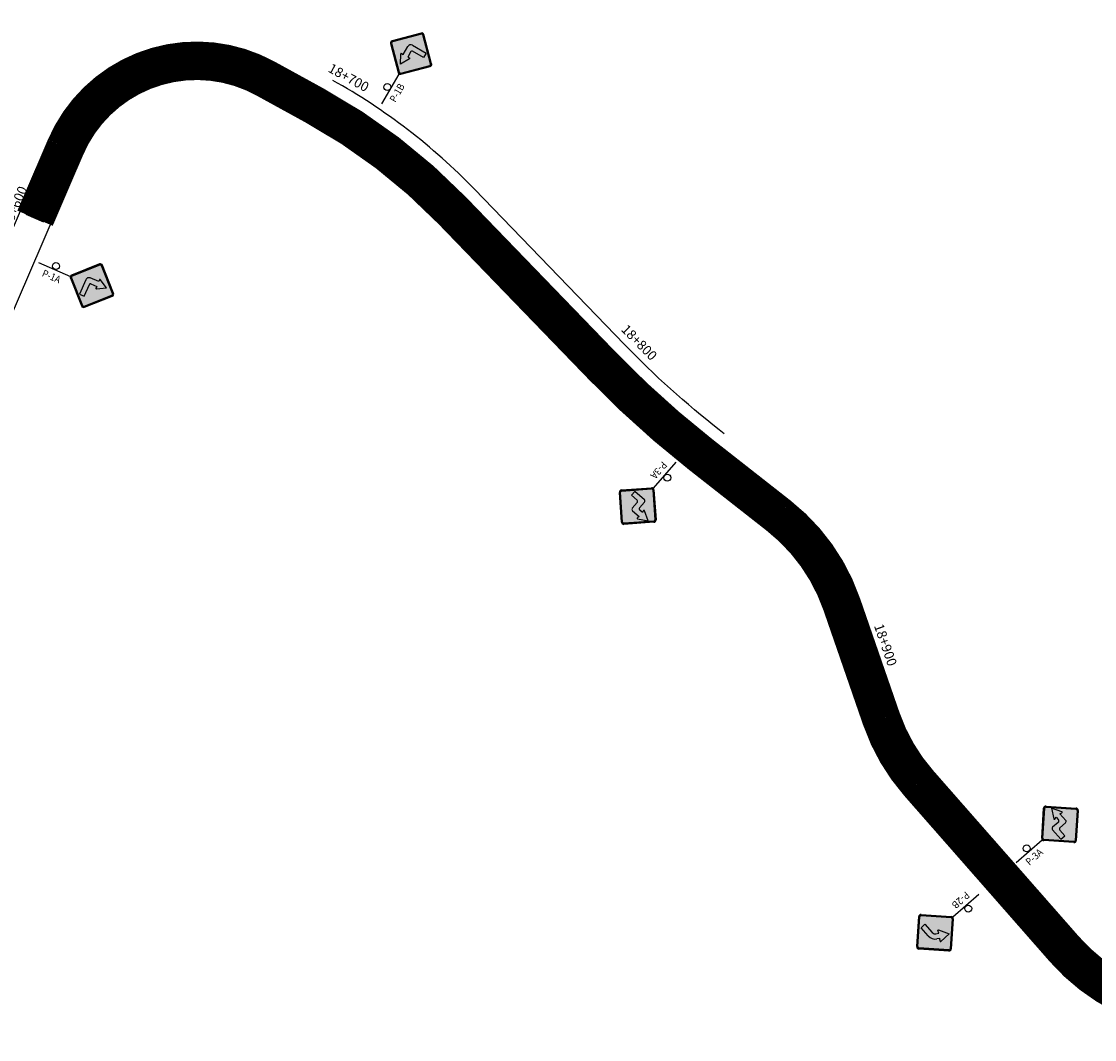
# Model space of a CAD drawing. Units: millimetres. Extents: x 826846 to 841487, y 9132868 to 9138201.
# Drawn here: x 838302 to 838581, y 9136413 to 9136677 of the extents above; entities that cross this region are included whole.
import ezdxf
from ezdxf.enums import TextEntityAlignment as Align

# ---------------------------------------------------------------- set-up
doc = ezdxf.new("R2010")
doc.units = ezdxf.units.MM
doc.linetypes.add('SEPARACIÓN_075', pattern=[12, 4.5, -7.5])
for name, color, linetype in [('DELINEADORES', 92, 'Continuous'), ('EJE_ESTACA', 7, 'Continuous'), ('new eje texto', 7, 'Continuous'), ('PAVIMENTO_252', 252, 'Continuous'), ('PINTURA BLANCA', 7, 'Continuous'), ('Señales', 7, 'Continuous')]:
    doc.layers.add(name, color=color, linetype=linetype)
doc.styles.add('secciones', font='ARIAL.TTF', dxfattribs={"height": 4.5})
doc.styles.add('Señalización', font='romans.shx', dxfattribs={"width": 0.9, "height": 2.5})
doc.linetypes.add('FENCELINE1', pattern='A,6.35,-2.54,[133,ltypeshp.shx,S=2.54,R=0,X=-2.54,Y=0],-2.54,25.4', length=36.83)

# ---------------------------------------------------------------- blocks, each defined once
blk = doc.blocks.new('1A')
at = {"layer": 'Señales'}
h = blk.add_hatch(color=256, dxfattribs=at)
edge = h.paths.add_edge_path()
edge.add_line((22.3, -5.83), (16.78, -0.32))
edge.add_arc((17.1, 0), 0.45, 135, 225, ccw=False)
edge.add_line((16.78, 0.32), (22.3, 5.83))
edge.add_arc((22.62, 5.52), 0.45, 45, 135, ccw=False)
edge.add_line((22.93, 5.83), (28.45, 0.32))
edge.add_arc((28.13, 0), 0.45, -45, 45, ccw=False)
edge.add_line((28.45, -0.32), (22.93, -5.83))
edge.add_arc((22.62, -5.52), 0.45, 225, 315, ccw=False)
edge = h.paths.add_edge_path(flags=16)
edge.add_arc((22.62, -5.52), 0.3, 225, 315)
edge.add_line((22.83, -5.73), (28.34, -0.21))
edge.add_arc((28.13, 0), 0.3, 315, 405)
edge.add_line((28.34, 0.21), (22.83, 5.73))
edge.add_arc((22.62, 5.52), 0.3, 45, 135)
edge.add_line((22.4, 5.73), (16.89, 0.21))
edge.add_arc((17.1, 0), 0.3, 135, 225)
edge.add_line((16.89, -0.21), (22.4, -5.73))
h = blk.add_hatch(color=50, dxfattribs=at)
h.paths.add_polyline_path([(16.89, 0.21, 0.414214), (16.89, -0.21), (22.4, -5.73, 0.414214), (22.83, -5.73), (28.34, -0.21, 0.414214), (28.34, 0.21), (22.83, 5.73, 0.414214), (22.4, 5.73)])
h.paths.add_polyline_path([(23.82, 1.65), (23.79, 2.15, -0.5915), (23.99, 2.28), (26.34, 0.97), (23.99, -0.33, -0.5915), (23.79, -0.2), (23.82, 0.3), (22.17, 0.3, 0.414214), (21.87, 0), (21.87, -3.3), (20.52, -3.3), (20.52, 0.75, -0.414214), (21.42, 1.65)], flags=16)
blk.add_hatch(color=256, dxfattribs=at).paths.add_polyline_path([(21.87, 0, -0.414214), (22.17, 0.3), (23.82, 0.3), (23.79, -0.2, 0.5915), (23.99, -0.33), (26.34, 0.97), (23.99, 2.28, 0.5915), (23.79, 2.15), (23.82, 1.65), (21.42, 1.65, 0.414214), (20.52, 0.75), (20.52, -3.3), (21.87, -3.3)])
for p, q in [((22.19, 5.94), (16.68, 0.42)), ((16.78, 0.32), (22.3, 5.83)), ((22.4, 5.73), (16.89, 0.21)), ((28.34, 0.21), (22.83, 5.73)), ((22.93, 5.83), (28.45, 0.32)), ((28.56, 0.42), (23.04, 5.94)), ((7.5, 0), (16.5, 0)), ((20.52, 0.75), (20.52, -3.3)), ((23.82, 1.65), (21.42, 1.65)), ((22.17, 0.3), (23.82, 0.3)), ((23.79, 2.15), (23.82, 1.65)), ((23.82, 0.3), (23.79, -0.2)), ((26.34, 0.97), (23.99, 2.28)), ((23.99, -0.33), (26.34, 0.97)), ((16.68, -0.42), (22.19, -5.94)), ((22.3, -5.83), (16.78, -0.32)), ((16.89, -0.21), (22.4, -5.73)), ((21.87, -3.3), (21.87, 0)), ((22.83, -5.73), (28.34, -0.21)), ((28.45, -0.32), (22.93, -5.83)), ((23.04, -5.94), (28.56, -0.42)), ((20.52, -3.3), (21.87, -3.3))]:
    blk.add_line(p, q, dxfattribs=at)
blk.add_circle((12, 0.97), 0.9, dxfattribs=at)
for centre, radius, start, end in [((22.62, 5.52), 0.6, 45, 135), ((22.62, 5.52), 0.45, 45, 135), ((22.62, 5.52), 0.3, 45, 135), ((17.1, 0), 0.6, 135, 225), ((17.1, 0), 0.45, 135, 225), ((17.1, 0), 0.3, 135, 225), ((21.42, 0.75), 0.9, 90, 180), ((22.17, 0), 0.3, 90, 180), ((23.92, 2.16), 0.135, 61.0164, 183.4336), ((28.13, 0), 0.3, 315, 45), ((28.13, 0), 0.45, 315, 45), ((28.13, 0), 0.6, 315, 45), ((23.92, -0.21), 0.135, 176.5664, 298.9836), ((22.62, -5.52), 0.6, 225, 315), ((22.62, -5.52), 0.45, 225, 315), ((22.62, -5.52), 0.3, 225, 315)]:
    blk.add_arc(centre, radius, start, end, dxfattribs=at)
at = {"layer": 'Señales', "color": 230, "style": 'Señalización', "width": 0.9}
blk.add_text('P-1A', height=1.875, dxfattribs=at).set_placement((12, -2.89), align=Align.CENTER)
blk = doc.blocks.new('1B')
at = {"layer": 'Señales'}
h = blk.add_hatch(color=256, dxfattribs=at)
edge = h.paths.add_edge_path()
edge.add_line((22.3, -5.83), (16.78, -0.32))
edge.add_arc((17.1, 0), 0.45, 135, 225, ccw=False)
edge.add_line((16.78, 0.32), (22.3, 5.83))
edge.add_arc((22.62, 5.52), 0.45, 45, 135, ccw=False)
edge.add_line((22.93, 5.83), (28.45, 0.32))
edge.add_arc((28.13, 0), 0.45, -45, 45, ccw=False)
edge.add_line((28.45, -0.32), (22.93, -5.83))
edge.add_arc((22.62, -5.52), 0.45, 225, 315, ccw=False)
edge = h.paths.add_edge_path(flags=16)
edge.add_arc((22.62, -5.52), 0.3, 225, 315)
edge.add_line((22.83, -5.73), (28.34, -0.21))
edge.add_arc((28.13, 0), 0.3, 315, 405)
edge.add_line((28.34, 0.21), (22.83, 5.73))
edge.add_arc((22.62, 5.52), 0.3, 45, 135)
edge.add_line((22.4, 5.73), (16.89, 0.21))
edge.add_arc((17.1, 0), 0.3, 135, 225)
edge.add_line((16.89, -0.21), (22.4, -5.73))
h = blk.add_hatch(color=50, dxfattribs=at)
h.paths.add_polyline_path([(22.83, 5.73, 0.414214), (22.4, 5.73), (16.89, 0.21, 0.414214), (16.89, -0.21), (22.4, -5.73, 0.414214), (22.83, -5.73), (28.34, -0.21, 0.414214), (28.34, 0.21)])
h.paths.add_polyline_path([(21.45, 2.15), (21.42, 1.65), (23.82, 1.65, -0.414214), (24.72, 0.75), (24.72, -3.3), (23.37, -3.3), (23.37, 0, 0.414214), (23.07, 0.3), (21.42, 0.3), (21.45, -0.2, -0.5915), (21.25, -0.33), (18.89, 0.97), (21.25, 2.28, -0.5915)], flags=16)
blk.add_hatch(color=256, dxfattribs=at).paths.add_polyline_path([(21.42, 0.3), (23.07, 0.3, -0.414214), (23.37, 0), (23.37, -3.3), (24.72, -3.3), (24.72, 0.75, 0.414214), (23.82, 1.65), (21.42, 1.65), (21.45, 2.15, 0.5915), (21.25, 2.28), (18.89, 0.97), (21.25, -0.33, 0.5915), (21.45, -0.2)])
for p, q in [((22.19, 5.94), (16.68, 0.42)), ((16.78, 0.32), (22.3, 5.83)), ((22.4, 5.73), (16.89, 0.21)), ((28.34, 0.21), (22.83, 5.73)), ((22.93, 5.83), (28.45, 0.32)), ((28.56, 0.42), (23.04, 5.94)), ((7.5, 0), (16.5, 0)), ((18.89, 0.97), (21.25, 2.28)), ((21.25, -0.33), (18.89, 0.97)), ((21.45, 2.15), (21.42, 1.65)), ((21.42, 1.65), (23.82, 1.65)), ((21.42, 0.3), (21.45, -0.2)), ((23.07, 0.3), (21.42, 0.3)), ((24.72, 0.75), (24.72, -3.3)), ((16.68, -0.42), (22.19, -5.94)), ((22.3, -5.83), (16.78, -0.32)), ((16.89, -0.21), (22.4, -5.73)), ((22.83, -5.73), (28.34, -0.21)), ((28.45, -0.32), (22.93, -5.83)), ((23.04, -5.94), (28.56, -0.42)), ((23.37, -3.3), (23.37, 0)), ((24.72, -3.3), (23.37, -3.3))]:
    blk.add_line(p, q, dxfattribs=at)
blk.add_circle((12, 0.97), 0.9, dxfattribs=at)
for centre, radius, start, end in [((22.62, 5.52), 0.6, 45, 135), ((22.62, 5.52), 0.45, 45, 135), ((22.62, 5.52), 0.3, 45, 135), ((17.1, 0), 0.6, 135, 225), ((17.1, 0), 0.45, 135, 225), ((17.1, 0), 0.3, 135, 225), ((21.31, 2.16), 0.135, 356.5664, 118.9836), ((23.07, 0), 0.3, 0, 90), ((23.82, 0.75), 0.9, 0, 90), ((28.13, 0), 0.3, 315, 45), ((28.13, 0), 0.45, 315, 45), ((28.13, 0), 0.6, 315, 45), ((21.31, -0.21), 0.135, 241.0164, 3.4336), ((22.62, -5.52), 0.6, 225, 315), ((22.62, -5.52), 0.45, 225, 315), ((22.62, -5.52), 0.3, 225, 315)]:
    blk.add_arc(centre, radius, start, end, dxfattribs=at)
at = {"layer": 'Señales', "color": 230, "style": 'Señalización', "width": 0.9}
blk.add_text('P-1B', height=1.875, dxfattribs=at).set_placement((12, -2.89), align=Align.CENTER)
blk = doc.blocks.new('3A')
at = {"layer": 'Señales'}
h = blk.add_hatch(color=256, dxfattribs=at)
edge = h.paths.add_edge_path()
edge.add_line((22.93, -5.83), (28.45, -0.32))
edge.add_arc((28.13, 0), 0.45, -45, 45)
edge.add_line((28.45, 0.32), (22.93, 5.83))
edge.add_arc((22.62, 5.52), 0.45, 45, 135)
edge.add_line((22.3, 5.83), (16.78, 0.32))
edge.add_arc((17.1, 0), 0.45, 135, 225)
edge.add_line((16.78, -0.32), (22.3, -5.83))
edge.add_arc((22.62, -5.52), 0.45, -135, -45)
edge = h.paths.add_edge_path(flags=16)
edge.add_arc((22.62, -5.52), 0.3, -135, -45, ccw=False)
edge.add_line((22.4, -5.73), (16.89, -0.21))
edge.add_arc((17.1, 0), 0.3, -225, -135, ccw=False)
edge.add_line((16.89, 0.21), (22.4, 5.73))
edge.add_arc((22.62, 5.52), 0.3, 45, 135, ccw=False)
edge.add_line((22.83, 5.73), (28.34, 0.21))
edge.add_arc((28.13, 0), 0.3, -45, 45, ccw=False)
edge.add_line((28.34, -0.21), (22.83, -5.73))
h = blk.add_hatch(color=50, dxfattribs=at)
h.paths.add_polyline_path([(22.4, 5.73, -0.414214), (22.83, 5.73), (28.34, 0.21, -0.414214), (28.34, -0.21), (22.83, -5.73, -0.414214), (22.4, -5.73), (16.89, -0.21, -0.414214), (16.89, 0.21)])
h.paths.add_polyline_path([(24.42, 2.06), (24.99, 1.93, 0.65208), (25.13, 2.13), (23.74, 4.6), (22.35, 2.13, 0.65208), (22.5, 1.93), (23.07, 2.06), (23.07, 1.12, -0.414214), (22.62, 0.67), (20.67, 0.67, 0.414214), (20.22, 0.22), (20.22, -3.08), (21.57, -3.08), (21.57, -1.13, -0.414214), (22.02, -0.68), (23.97, -0.68, 0.414214), (24.42, -0.22)], flags=16)
blk.add_hatch(color=256, dxfattribs=at).paths.add_polyline_path([(23.07, 1.12), (23.07, 2.06), (22.5, 1.93, -0.65208), (22.35, 2.13), (23.74, 4.6), (25.13, 2.13, -0.65208), (24.99, 1.93), (24.42, 2.06), (24.42, -0.22, -0.414214), (23.97, -0.68), (22.02, -0.68, 0.414214), (21.57, -1.13), (21.57, -3.08), (20.22, -3.08), (20.22, 0.22, -0.414214), (20.67, 0.67), (22.62, 0.67, 0.414214)])
for p, q in [((16.68, 0.42), (22.19, 5.94)), ((22.3, 5.83), (16.78, 0.32)), ((16.89, 0.21), (22.4, 5.73)), ((22.83, 5.73), (28.34, 0.21)), ((28.45, 0.32), (22.93, 5.83)), ((23.04, 5.94), (28.56, 0.42)), ((23.74, 4.6), (22.35, 2.13)), ((25.13, 2.13), (23.74, 4.6)), ((7.5, 0), (16.5, 0)), ((20.22, 0.22), (20.22, -3.08)), ((22.62, 0.67), (20.67, 0.67)), ((22.5, 1.93), (23.07, 2.06)), ((23.07, 2.06), (23.07, 1.12)), ((24.42, -0.22), (24.42, 2.06)), ((24.42, 2.06), (24.99, 1.93)), ((22.19, -5.94), (16.68, -0.42)), ((16.78, -0.32), (22.3, -5.83)), ((22.4, -5.73), (16.89, -0.21)), ((21.57, -3.08), (21.57, -1.13)), ((22.02, -0.68), (23.97, -0.68)), ((28.34, -0.21), (22.83, -5.73)), ((22.93, -5.83), (28.45, -0.32)), ((28.56, -0.42), (23.04, -5.94)), ((20.22, -3.08), (21.57, -3.08))]:
    blk.add_line(p, q, dxfattribs=at)
blk.add_circle((12, 0.97), 0.9, dxfattribs=at)
for centre, radius, start, end in [((22.62, 5.52), 0.6, 45, 135), ((22.62, 5.52), 0.45, 45, 135), ((22.62, 5.52), 0.3, 45, 135), ((17.1, 0), 0.6, 135, 225), ((17.1, 0), 0.45, 135, 225), ((17.1, 0), 0.3, 135, 225), ((20.67, 0.22), 0.45, 90, 180), ((22.47, 2.06), 0.135, 150.5726, 283.0029), ((22.62, 1.12), 0.45, 270, 0), ((25.02, 2.06), 0.135, 256.9971, 29.4274), ((28.13, 0), 0.3, 315, 45), ((28.13, 0), 0.45, 315, 45), ((28.13, 0), 0.6, 315, 45), ((22.02, -1.13), 0.45, 90, 180), ((23.97, -0.22), 0.45, 270, 0), ((22.62, -5.52), 0.6, 225, 315), ((22.62, -5.52), 0.45, 225, 315), ((22.62, -5.52), 0.3, 225, 315)]:
    blk.add_arc(centre, radius, start, end, dxfattribs=at)
at = {"layer": 'Señales', "color": 230, "style": 'Señalización', "width": 0.9}
blk.add_text('P-3A', height=1.875, dxfattribs=at).set_placement((12, -2.89), align=Align.CENTER)
blk = doc.blocks.new('2B')
at = {"layer": 'Señales'}
h = blk.add_hatch(color=256, dxfattribs=at)
edge = h.paths.add_edge_path()
edge.add_line((22.93, -5.83), (28.45, -0.32))
edge.add_arc((28.13, 0), 0.45, 315, 405)
edge.add_line((28.45, 0.32), (22.93, 5.83))
edge.add_arc((22.62, 5.52), 0.45, 405, 495)
edge.add_line((22.3, 5.83), (16.78, 0.32))
edge.add_arc((17.1, 0), 0.45, 495, 585)
edge.add_line((16.78, -0.32), (22.3, -5.83))
edge.add_arc((22.62, -5.52), 0.45, 225, 315)
edge = h.paths.add_edge_path(flags=16)
edge.add_arc((22.62, -5.52), 0.3, 225, 315, ccw=False)
edge.add_line((22.4, -5.73), (16.89, -0.21))
edge.add_arc((17.1, 0), 0.3, 135, 225, ccw=False)
edge.add_line((16.89, 0.21), (22.4, 5.73))
edge.add_arc((22.62, 5.52), 0.3, 405, 495, ccw=False)
edge.add_line((22.83, 5.73), (28.34, 0.21))
edge.add_arc((28.13, 0), 0.3, 315, 405, ccw=False)
edge.add_line((28.34, -0.21), (22.83, -5.73))
h = blk.add_hatch(color=50, dxfattribs=at)
h.paths.add_polyline_path([(16.89, -0.21, -0.414214), (16.89, 0.21), (22.4, 5.73, -0.414214), (22.83, 5.73), (28.34, 0.21, -0.414214), (28.34, -0.21), (22.83, -5.73, -0.414214), (22.4, -5.73)])
h.paths.add_polyline_path([(21.42, 0.07, 0.633162), (21.66, 0.08), (21.94, 0.76), (22.62, 0.37, -0.267949), (23.13, -0.51), (23.13, -3.36), (24.48, -3.36), (24.48, -0.51, 0.267949), (23.29, 1.54), (22.61, 1.93), (23.06, 2.52, 0.633162), (22.95, 2.73), (20.04, 2.64)], flags=16)
h = blk.add_hatch(color=256, dxfattribs=at)
h.paths.add_polyline_path([(22.62, 1.93), (23.29, 1.54, -0.210612), (24.42, 0), (22.99, 0, 0.131652), (22.62, 0.37)])
h.paths.add_polyline_path([(22.62, 0.37), (21.94, 0.76), (21.66, 0.08, -0.633162), (21.42, 0.07), (20.04, 2.64), (22.62, 2.72), (22.62, 1.93), (22.61, 1.93), (22.62, 1.93)])
h.paths.add_polyline_path([(22.62, 2.72), (22.95, 2.73, -0.633162), (23.06, 2.52), (22.62, 1.93)])
h.paths.add_polyline_path([(23.13, -0.51, 0.131652), (22.99, 0), (24.42, 0, -0.054275), (24.48, -0.51), (24.48, -3.36), (23.13, -3.36)])
for p, q in [((16.68, 0.42), (22.19, 5.94)), ((22.3, 5.83), (16.78, 0.32)), ((16.89, 0.21), (22.4, 5.73)), ((22.83, 5.73), (28.34, 0.21)), ((28.45, 0.32), (22.93, 5.83)), ((23.04, 5.94), (28.56, 0.42)), ((7.5, 0), (16.5, 0)), ((20.04, 2.64), (22.95, 2.73)), ((21.42, 0.07), (20.04, 2.64)), ((21.94, 0.76), (21.66, 0.08)), ((22.62, 0.37), (21.94, 0.76)), ((23.06, 2.52), (22.61, 1.93)), ((22.62, 1.93), (23.29, 1.54)), ((22.19, -5.94), (16.68, -0.42)), ((16.78, -0.32), (22.3, -5.83)), ((22.4, -5.73), (16.89, -0.21)), ((28.34, -0.21), (22.83, -5.73)), ((22.93, -5.83), (28.45, -0.32)), ((28.56, -0.42), (23.04, -5.94)), ((23.13, -3.36), (23.13, -0.51)), ((24.48, -0.51), (24.48, -3.36)), ((24.48, -3.36), (23.13, -3.36))]:
    blk.add_line(p, q, dxfattribs=at)
blk.add_circle((12, 0.97), 0.9, dxfattribs=at)
for centre, radius, start, end in [((22.62, 5.52), 0.6, 45, 135), ((22.62, 5.52), 0.45, 45, 135), ((22.62, 5.52), 0.3, 45, 135), ((17.1, 0), 0.6, 135, 225), ((17.1, 0), 0.45, 135, 225), ((17.1, 0), 0.3, 135, 225), ((21.54, 0.13), 0.135, 208.2632, 337.625), ((22.11, -0.51), 1.02, 0, 60), ((22.95, 2.6), 0.135, 322.4645, 91.8263), ((22.11, -0.51), 2.37, 0, 60), ((28.13, 0), 0.3, 315, 45), ((28.13, 0), 0.45, 315, 45), ((28.13, 0), 0.6, 315, 45), ((22.62, -5.52), 0.6, 225, 315), ((22.62, -5.52), 0.45, 225, 315), ((22.62, -5.52), 0.3, 225, 315)]:
    blk.add_arc(centre, radius, start, end, dxfattribs=at)
at = {"layer": 'Señales', "color": 230, "style": 'Señalización', "width": 0.9}
blk.add_text('P-2B', height=1.875, dxfattribs=at).set_placement((12, -2.89), align=Align.CENTER)
blk = doc.blocks.new('PAVIMENTO')
at = {"layer": 'PAVIMENTO_252', "lineweight": -3, "const_width": 10, "flags": 128}
blk.add_lwpolyline([(838592.49, 9136422.64, -0.121112), (838572.92, 9136436.31), (838535.03, 9136479.51, -0.097096), (838525.37, 9136496.15), (838515.06, 9136525.98, 0.144127), (838498.67, 9136548.98), (838478.33, 9136564.94, -0.03429), (838452.9, 9136587.89), (838413.92, 9136628.23, 0.075215), (838378.26, 9136655.48), (838365.35, 9136662.57, 0.442719), (838313.54, 9136644.75), (838305.59, 9136626.23)], format="xyb", dxfattribs=at)

msp = doc.modelspace()

# ---------------------------------------------------------------- linework, layer by layer
at = {"layer": 'DELINEADORES', "linetype": 'FENCELINE1', "lineweight": -3, "ltscale": 0.25, "flags": 128}
msp.add_lwpolyline([(838484.56, 9136570.23), (838483.27, 9136571.24, -0.03429), (838458.66, 9136593.44), (838419.67, 9136633.79, 0.073783), (838382.9, 9136662.05)], format="xyb", dxfattribs=at)
at = {"layer": 'EJE_ESTACA'}
for p, q in [((838344.51, 9136664.5), (838344.07, 9136669.48)), ((838362.63, 9136661.16), (838364.81, 9136665.66)), ((838327.26, 9136658.04), (838324.32, 9136662.09)), ((838380, 9136651.62), (838382.51, 9136655.95)), ((838380.07, 9136651.63), (838382.47, 9136656.01)), ((838315.78, 9136643.62), (838311.19, 9136645.59)), ((838396.31, 9136640.66), (838399.37, 9136644.62)), ((838396.94, 9136641.75), (838400.05, 9136645.66)), ((838410.83, 9136627.83), (838414.42, 9136631.31)), ((838411.02, 9136627.63), (838414.57, 9136631.14)), ((838307.88, 9136625.24), (838303.29, 9136627.22)), ((838424.73, 9136613.45), (838428.32, 9136616.92)), ((838438.62, 9136599.07), (838442.22, 9136602.54)), ((838452.54, 9136584.67), (838456.11, 9136588.18)), ((838467.26, 9136570.84), (838470.53, 9136574.62)), ((838482.89, 9136558.18), (838485.98, 9136562.12)), ((838498.53, 9136545.87), (838501.76, 9136549.68)), ((838510.21, 9136531.04), (838514.67, 9136533.29)), ((838517.03, 9136512.61), (838521.76, 9136514.25)), ((838523.62, 9136493.64), (838528.29, 9136495.44)), ((838534.7, 9136476.09), (838538.46, 9136479.39)), ((838547.89, 9136461.06), (838551.65, 9136464.35)), ((838561.08, 9136446.02), (838564.84, 9136449.32)), ((838574.61, 9136430.97), (838578.03, 9136434.62))]:
    msp.add_line(p, q, dxfattribs=at)
at = {"layer": 'PINTURA BLANCA', "color": 252, "lineweight": -3, "ltscale": 2}
for points in [[(838594.04, 9136426.65, -0.121112), (838576.15, 9136439.15), (838538.27, 9136482.35, -0.097096), (838529.43, 9136497.55), (838519.12, 9136527.39, 0.144127), (838501.32, 9136552.36), (838480.99, 9136568.33, -0.03429), (838455.99, 9136590.87), (838417.01, 9136631.22, 0.075215), (838380.33, 9136659.24), (838367.42, 9136666.33, 0.442719), (838309.59, 9136646.44), (838289.88, 9136600.58, -0.23543), (838265.57, 9136580), (838245.97, 9136575.2, 0.384226), (838227.67, 9136548.29), (838229.87, 9136532.27, -0.209822), (838223.12, 9136508.53), (838194.83, 9136474.3, -0.177102), (838167.74, 9136458.45), (838123.19, 9136450.39, -0.111248)], [(838590.94, 9136418.63, -0.121112), (838569.68, 9136433.48), (838531.8, 9136476.68, -0.097096), (838521.3, 9136494.74), (838510.99, 9136524.58, 0.144127), (838496.01, 9136545.6), (838475.68, 9136561.56, -0.03429), (838449.81, 9136584.9), (838410.83, 9136625.24, 0.075215), (838376.19, 9136651.71), (838363.28, 9136658.8, 0.442719), (838317.5, 9136643.05), (838297.78, 9136597.18, -0.23543), (838267.61, 9136571.64), (838248.02, 9136566.85, 0.384226), (838236.19, 9136549.46), (838238.39, 9136533.44, -0.209822), (838229.75, 9136503.05), (838201.46, 9136468.82, -0.177102), (838169.27, 9136449.99), (838124.72, 9136441.93, -0.111248)]]:
    msp.add_lwpolyline(points, format="xyb", dxfattribs=at)
at = {"layer": 'PINTURA BLANCA', "color": 255, "lineweight": -3, "ltscale": 2}
for points in [[(838593.67, 9136425.72, -0.121112), (838575.4, 9136438.49), (838537.51, 9136481.69, -0.097096), (838528.49, 9136497.22), (838518.17, 9136527.06, 0.144127), (838500.71, 9136551.58), (838480.37, 9136567.54, -0.03429), (838455.28, 9136590.18), (838416.29, 9136630.52, 0.075215), (838379.85, 9136658.37), (838366.94, 9136665.46, 0.442719), (838310.51, 9136646.05), (838302.56, 9136627.53)], [(838591.3, 9136419.56, -0.121112), (838570.43, 9136434.14), (838532.55, 9136477.34, -0.097096), (838522.25, 9136495.07), (838511.94, 9136524.9, 0.144127), (838496.63, 9136546.38), (838476.29, 9136562.35, -0.03429), (838450.53, 9136585.59), (838411.55, 9136625.94, 0.075215), (838376.67, 9136652.58), (838363.76, 9136659.67, 0.442719), (838316.58, 9136643.44), (838308.62, 9136624.93)]]:
    msp.add_lwpolyline(points, format="xyb", dxfattribs=at)
at = {"layer": 'PINTURA BLANCA', "color": 2, "linetype": 'SEPARACIÓN_075', "lineweight": -3, "ltscale": 2, "flags": 128}
msp.add_lwpolyline([(838655.67, 9136199.73), (838656.12, 9136204.83, 0.125504), (838648.92, 9136248.72), (838648.62, 9136249.43, -0.084473), (838641.33, 9136278.73), (838639.47, 9136303.5, -0.173067), (838650.13, 9136342.4), (838656.45, 9136351.42, 0.486893), (838640.38, 9136404.13), (838592.49, 9136422.64, -0.121112), (838572.92, 9136436.31), (838535.03, 9136479.51, -0.097096), (838525.37, 9136496.15), (838515.06, 9136525.98, 0.144127), (838498.67, 9136548.98), (838478.33, 9136564.94, -0.03429), (838452.9, 9136587.89), (838413.92, 9136628.23, 0.075215), (838378.26, 9136655.48), (838365.35, 9136662.57, 0.442719), (838313.54, 9136644.75), (838305.59, 9136626.23)], format="xyb", dxfattribs=at)

# ---------------------------------------------------------------- block references
msp.add_blockref('PAVIMENTO', (0, 0))
for name, p, rotation in [('1B', (838391.89, 9136649.43), 59.89585068157924), ('1A', (838299.6, 9136617.65), 336.7416666528594), ('3A', (838476.91, 9136568.53), 229.0671889848404), ('3A', (838554.74, 9136453.86), 41.25000001230273), ('2B', (838556.3, 9136455.51), 221.250000002273)]:
    msp.add_blockref(name, p, dxfattribs=dict(rotation=rotation))

# ---------------------------------------------------------------- texts
at = {"layer": 'new eje texto', "color": 0, "style": 'secciones'}
for s, rotation, p in [('18+700', 331.2222, (838381.45, 9136664.42)), ('18+600', 66.7417, (838299.19, 9136623.43)), ('18+800', 314.4835, (838457.62, 9136597.15)), ('18+900', 289.0667, (838523.42, 9136520.34))]:
    msp.add_text(s, height=2.5, rotation=rotation, dxfattribs=at).set_placement(p)

doc.saveas('drawing.dxf')
